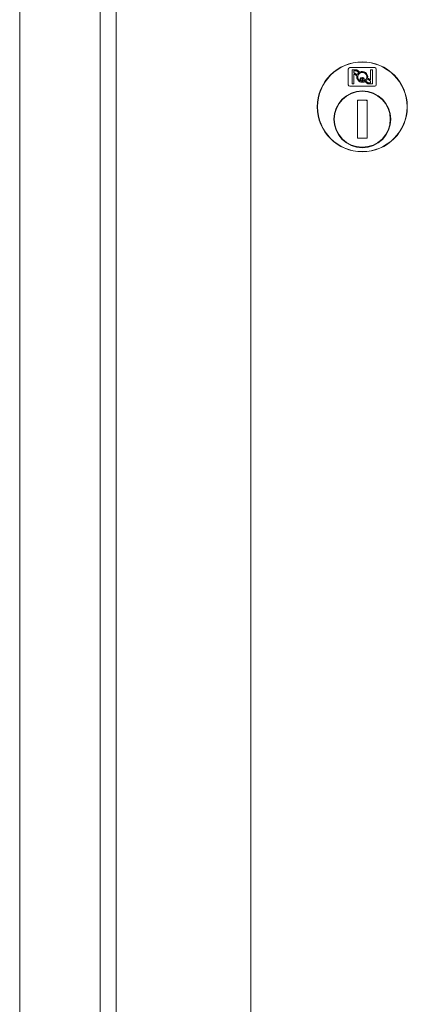
# Model space of a CAD drawing. Units: inches. Extents: x 610 to 1000, y 46 to 122.
# Drawn here: x 750 to 754, y 69 to 80 of the extents above; entities that cross this region are included whole.
import ezdxf

# ---------------------------------------------------------------- set-up
doc = ezdxf.new("R2010")
doc.units = ezdxf.units.IN
doc.header["$MEASUREMENT"] = 0

msp = doc.modelspace()

# ---------------------------------------------------------------- linework, layer by layer
at = {"color": 6, "linetype": 'Continuous', "lineweight": 15}
for p, q in [((749.90034, 99.56273), (749.90034, 63.91273)), ((750.75034, 99.56273), (750.75034, 63.91273)), ((750.91734, 99.53773), (750.91734, 64.03773)), ((752.33934, 64.53372), (752.33934, 92.79175)), ((753.64684, 79.07638), (753.38184, 79.07638)), ((753.36684, 79.06138), (753.36684, 78.89638)), ((753.45684, 79.05138), (753.40684, 79.05138)), ((753.40684, 79.05138), (753.40684, 78.90638)), ((753.42684, 79.04138), (753.42684, 79.02371)), ((753.4536, 79.04138), (753.42684, 79.04138)), ((753.42684, 79.02371), (753.46058, 78.99928)), ((753.42684, 78.90638), (753.42684, 79.01137)), ((753.42684, 79.01137), (753.45774, 78.989)), ((753.47818, 79.02358), (753.4536, 79.04138)), ((753.48706, 79.02949), (753.45684, 79.05138)), ((753.51184, 78.97124), (753.51184, 78.97374)), ((753.51184, 78.97374), (753.51684, 78.97374)), ((753.51684, 78.97374), (753.51684, 78.97124)), ((753.60184, 78.94639), (753.57094, 78.96876)), ((753.62184, 79.05138), (753.60184, 79.05138)), ((753.60184, 79.05138), (753.60184, 78.94639)), ((753.62184, 78.90638), (753.62184, 79.05138)), ((753.66184, 78.89638), (753.66184, 79.06138)), ((753.38184, 78.88138), (753.64684, 78.88138)), ((753.40684, 78.90638), (753.42684, 78.90638)), ((753.51184, 78.93156), (753.51184, 78.9662)), ((753.51184, 78.92143), (753.51184, 78.92643)), ((753.51184, 78.92643), (753.51684, 78.92643)), ((753.51684, 78.9662), (753.51684, 78.93156)), ((753.51684, 78.92643), (753.51684, 78.92143)), ((753.54162, 78.92826), (753.57184, 78.90638)), ((753.5505, 78.93417), (753.57508, 78.91638)), ((753.60184, 78.93404), (753.5681, 78.95847)), ((753.57184, 78.90638), (753.62184, 78.90638)), ((753.57508, 78.91638), (753.60184, 78.91638)), ((753.60184, 78.91638), (753.60184, 78.93404)), ((753.46434, 78.73138), (753.46434, 78.33138)), ((753.56434, 78.73138), (753.46434, 78.73138)), ((753.46434, 78.72761), (753.48262, 78.73138)), ((753.54606, 78.73138), (753.56434, 78.72761)), ((753.56434, 78.33138), (753.56434, 78.73138)), ((753.48262, 78.33138), (753.46434, 78.33515)), ((753.46434, 78.33138), (753.56434, 78.33138)), ((753.56434, 78.33515), (753.54606, 78.33138))]:
    msp.add_line(p, q, dxfattribs=at)
for centre, radius in [((753.51434, 78.66273), 0.475), ((753.51434, 78.66273), 0.47243), ((753.51434, 78.53138), 0.3), ((753.51434, 78.53138), 0.295)]:
    msp.add_circle(centre, radius, dxfattribs=at)
for centre, radius, start, end in [((753.38184, 79.06138), 0.015, 90, 180), ((753.64684, 79.06138), 0.015, 0, 90), ((753.51434, 78.97888), 0.0575, 169.863996, 267.508094), ((753.51434, 78.97888), 0.0575, 128.970869, 159.2142), ((753.51434, 78.97888), 0.0475, 291.592516, 248.407484), ((753.51434, 78.97888), 0.0575, 349.863996, 118.321073), ((753.51434, 78.94888), 0.0225, 96.37937, 219.022803), ((753.51434, 78.94888), 0.0225, 320.977197, 83.62063), ((753.38184, 78.89638), 0.015, 180, 270), ((753.51434, 78.94888), 0.0175, 98.213211, 261.786789), ((753.51434, 78.94888), 0.0175, 278.213211, 81.786789), ((753.51434, 78.97888), 0.0575, 272.491906, 298.321073), ((753.51434, 78.97888), 0.0575, 308.970869, 339.2142), ((753.64684, 78.89638), 0.015, 270, 0)]:
    msp.add_arc(centre, radius, start, end, dxfattribs=at)

doc.saveas('drawing.dxf')
